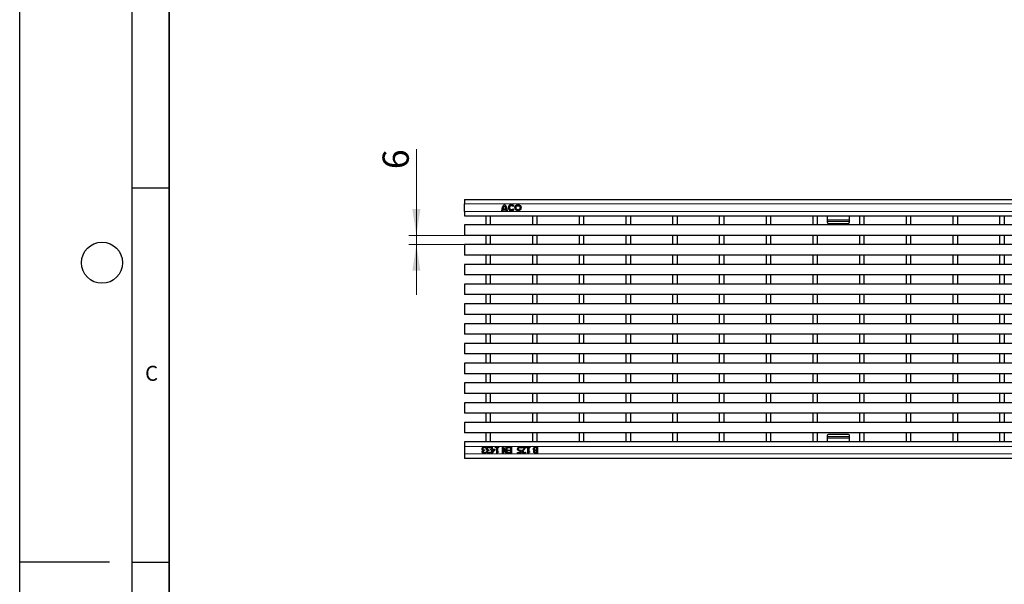
# Model space of a CAD drawing. Units: millimetres. Extents: x 0 to 420, y 0 to 297.
# Drawn here: x 0 to 132, y 146 to 221 of the extents above; entities that cross this region are included whole.
import ezdxf

# ---------------------------------------------------------------- set-up
doc = ezdxf.new("R2010")
doc.units = ezdxf.units.MM
doc.layers.add('LINIEN-DICK', color=7, linetype='Continuous', lineweight=35)
doc.layers.add('LINIEN-DÜNN', color=7, linetype='Continuous')
doc.layers.add('VORLAGE_TEXT', color=7, linetype='Continuous')
doc.styles.add('SLDTEXTSTYLE0', font='TXT', dxfattribs={"width": 0.605})
doc.dimstyles.new('SLDDIMSTYLE0', dxfattribs={"dimtxt": 3.5, "dimasz": 3.5, "dimexe": 0, "dimexo": 0.0625, "dimgap": 0.875, "dimtad": 1, "dimdec": 0, "dimlfac": 5, "dimrnd": 1e-09, "dimzin": 12, "dimdsep": 46, "dimtxsty": 'SLDTEXTSTYLE0', "dimsah": 1, "dimcen": 0.09, "dimadec": 0, "dimazin": 3, "dimtfac": 1, "dimtdec": 3, "dimtmove": 0, "dimatfit": 0, "dimfxl": 1, "dimfrac": 2, "dimtolj": 1, "dimtzin": 12, "dimarcsym": 0})

# ---------------------------------------------------------------- blocks, each defined once
blk = doc.blocks.new('_D')
at = {"color": 7, "linetype": 'Continuous', "lineweight": 18}
for p, q in [((53.02, 192.16), (53.02, 203.68)), ((59.37, 192.16), (52.02, 192.16)), ((53.02, 190.92), (53.02, 192.16)), ((59.37, 190.92), (52.02, 190.92)), ((53.02, 190.92), (53.02, 184.19))]:
    blk.add_line(p, q, dxfattribs=at)
for points in [[(53.02, 192.16), (53.56, 195.66), (52.48, 195.66)], [(53.02, 190.92), (52.48, 187.42), (53.56, 187.42)]]:
    blk.add_solid(points, dxfattribs=at)
at = {"color": 7, "linetype": 'Continuous', "lineweight": 18, "insert": (48.5, 201), "char_height": 3.5, "attachment_point": 1, "rotation": 90, "style": 'SLDTEXTSTYLE0'}
blk.add_mtext('6', dxfattribs=at)

msp = doc.modelspace()

# ---------------------------------------------------------------- linework, layer by layer
at = {"color": 7, "linetype": 'Continuous', "lineweight": 25}
for p, q in [((59.4657, 196.9581), (259.2657, 196.9581)), ((59.4657, 196.9581), (59.4657, 196.3581)), ((59.4657, 195.3581), (59.4657, 196.3581)), ((65.9428, 196.024), (66.0593, 196.1184)), ((59.4657, 195.3581), (59.4657, 194.7581)), ((64.4057, 195.4581), (64.5437, 195.4581)), ((64.5557, 195.5661), (65.0357, 195.5661)), ((64.5917, 195.7101), (64.9997, 195.7101)), ((65.0477, 195.4581), (65.1857, 195.4581)), ((66.0593, 195.5898), (65.9428, 195.6842)), ((59.4657, 194.7581), (259.2657, 194.7581)), ((259.2657, 193.5564), (59.4657, 193.5564)), ((59.4657, 193.5564), (59.4657, 192.1564)), ((62.2837, 194.7581), (62.2837, 193.5564)), ((62.8837, 194.7581), (62.8837, 193.5564)), ((68.5277, 194.7581), (68.5277, 193.5564)), ((69.1277, 194.7581), (69.1277, 193.5564)), ((74.7717, 194.7581), (74.7717, 193.5564)), ((75.3717, 194.7581), (75.3717, 193.5564)), ((81.0157, 194.7581), (81.0157, 193.5564)), ((81.6157, 194.7581), (81.6157, 193.5564)), ((87.2597, 194.7581), (87.2597, 193.5564)), ((87.8597, 194.7581), (87.8597, 193.5564)), ((93.5037, 194.7581), (93.5037, 193.5564)), ((94.1037, 194.7581), (94.1037, 193.5564)), ((99.7477, 194.7581), (99.7477, 193.5564)), ((100.3477, 194.7581), (100.3477, 193.5564)), ((105.9917, 194.7581), (105.9917, 193.5564)), ((106.5917, 194.7581), (106.5917, 193.5564)), ((107.9157, 194.7581), (107.9157, 194.2476)), ((107.9157, 194.2476), (107.9157, 194.0762)), ((107.9157, 194.0762), (110.9157, 194.0762)), ((107.9157, 194.0762), (107.9157, 193.954)), ((107.9157, 193.9535), (107.9157, 193.954)), ((108.1157, 193.754), (110.7157, 193.754)), ((108.1157, 193.7535), (110.7157, 193.7535)), ((110.9157, 194.2476), (110.9157, 194.7581)), ((110.9157, 194.0762), (110.9157, 194.2476)), ((110.9157, 193.954), (110.9157, 194.0762)), ((110.9157, 193.954), (110.9157, 193.9535)), ((112.2357, 194.7581), (112.2357, 193.5564)), ((112.8357, 194.7581), (112.8357, 193.5564)), ((118.4797, 194.7581), (118.4797, 193.5564)), ((119.0797, 194.7581), (119.0797, 193.5564)), ((124.7237, 194.7581), (124.7237, 193.5564)), ((125.3237, 194.7581), (125.3237, 193.5564)), ((130.9677, 194.7581), (130.9677, 193.5564)), ((131.5677, 194.7581), (131.5677, 193.5564)), ((259.2657, 192.1564), (59.4657, 192.1564)), ((62.2837, 192.1564), (62.2837, 190.9164)), ((62.8837, 192.1564), (62.8837, 190.9164)), ((68.5277, 192.1564), (68.5277, 190.9164)), ((69.1277, 192.1564), (69.1277, 190.9164)), ((74.7717, 192.1564), (74.7717, 190.9164)), ((75.3717, 192.1564), (75.3717, 190.9164)), ((81.0157, 192.1564), (81.0157, 190.9164)), ((81.6157, 192.1564), (81.6157, 190.9164)), ((87.2597, 192.1564), (87.2597, 190.9164)), ((87.8597, 192.1564), (87.8597, 190.9164)), ((93.5037, 192.1564), (93.5037, 190.9164)), ((94.1037, 192.1564), (94.1037, 190.9164)), ((99.7477, 192.1564), (99.7477, 190.9164)), ((100.3477, 192.1564), (100.3477, 190.9164)), ((105.9917, 192.1564), (105.9917, 190.9164)), ((106.5917, 192.1564), (106.5917, 190.9164)), ((112.2357, 192.1564), (112.2357, 190.9164)), ((112.8357, 192.1564), (112.8357, 190.9164)), ((118.4797, 192.1564), (118.4797, 190.9164)), ((119.0797, 192.1564), (119.0797, 190.9164)), ((124.7237, 192.1564), (124.7237, 190.9164)), ((125.3237, 192.1564), (125.3237, 190.9164)), ((130.9677, 192.1564), (130.9677, 190.9164)), ((131.5677, 192.1564), (131.5677, 190.9164)), ((259.2657, 190.9164), (59.4657, 190.9164)), ((59.4657, 190.9164), (59.4657, 189.5164)), ((259.2657, 189.5164), (59.4657, 189.5164)), ((62.2837, 189.5164), (62.2837, 188.2764)), ((62.8837, 189.5164), (62.8837, 188.2764)), ((68.5277, 189.5164), (68.5277, 188.2764)), ((69.1277, 189.5164), (69.1277, 188.2764)), ((74.7717, 189.5164), (74.7717, 188.2764)), ((75.3717, 189.5164), (75.3717, 188.2764)), ((81.0157, 189.5164), (81.0157, 188.2764)), ((81.6157, 189.5164), (81.6157, 188.2764)), ((87.2597, 189.5164), (87.2597, 188.2764)), ((87.8597, 189.5164), (87.8597, 188.2764)), ((93.5037, 189.5164), (93.5037, 188.2764)), ((94.1037, 189.5164), (94.1037, 188.2764)), ((99.7477, 189.5164), (99.7477, 188.2764)), ((100.3477, 189.5164), (100.3477, 188.2764)), ((105.9917, 189.5164), (105.9917, 188.2764)), ((106.5917, 189.5164), (106.5917, 188.2764)), ((112.2357, 189.5164), (112.2357, 188.2764)), ((112.8357, 189.5164), (112.8357, 188.2764)), ((118.4797, 189.5164), (118.4797, 188.2764)), ((119.0797, 189.5164), (119.0797, 188.2764)), ((124.7237, 189.5164), (124.7237, 188.2764)), ((125.3237, 189.5164), (125.3237, 188.2764)), ((130.9677, 189.5164), (130.9677, 188.2764)), ((131.5677, 189.5164), (131.5677, 188.2764)), ((259.2657, 188.2764), (59.4657, 188.2764)), ((59.4657, 188.2764), (59.4657, 186.8764)), ((259.2657, 186.8764), (59.4657, 186.8764)), ((62.2837, 186.8764), (62.2837, 185.6364)), ((62.8837, 186.8764), (62.8837, 185.6364)), ((68.5277, 186.8764), (68.5277, 185.6364)), ((69.1277, 186.8764), (69.1277, 185.6364)), ((74.7717, 186.8764), (74.7717, 185.6364)), ((75.3717, 186.8764), (75.3717, 185.6364)), ((81.0157, 186.8764), (81.0157, 185.6364)), ((81.6157, 186.8764), (81.6157, 185.6364)), ((87.2597, 186.8764), (87.2597, 185.6364)), ((87.8597, 186.8764), (87.8597, 185.6364)), ((93.5037, 186.8764), (93.5037, 185.6364)), ((94.1037, 186.8764), (94.1037, 185.6364)), ((99.7477, 186.8764), (99.7477, 185.6364)), ((100.3477, 186.8764), (100.3477, 185.6364)), ((105.9917, 186.8764), (105.9917, 185.6364)), ((106.5917, 186.8764), (106.5917, 185.6364)), ((112.2357, 186.8764), (112.2357, 185.6364)), ((112.8357, 186.8764), (112.8357, 185.6364)), ((118.4797, 186.8764), (118.4797, 185.6364)), ((119.0797, 186.8764), (119.0797, 185.6364)), ((124.7237, 186.8764), (124.7237, 185.6364)), ((125.3237, 186.8764), (125.3237, 185.6364)), ((130.9677, 186.8764), (130.9677, 185.6364)), ((131.5677, 186.8764), (131.5677, 185.6364)), ((259.2657, 185.6364), (59.4657, 185.6364)), ((59.4657, 185.6364), (59.4657, 184.2364)), ((259.2657, 184.2364), (59.4657, 184.2364)), ((259.2657, 182.9964), (59.4657, 182.9964)), ((59.4657, 182.9964), (59.4657, 181.5964)), ((62.2837, 184.2364), (62.2837, 182.9964)), ((62.8837, 184.2364), (62.8837, 182.9964)), ((68.5277, 184.2364), (68.5277, 182.9964)), ((69.1277, 184.2364), (69.1277, 182.9964)), ((74.7717, 184.2364), (74.7717, 182.9964)), ((75.3717, 184.2364), (75.3717, 182.9964)), ((81.0157, 184.2364), (81.0157, 182.9964)), ((81.6157, 184.2364), (81.6157, 182.9964)), ((87.2597, 184.2364), (87.2597, 182.9964)), ((87.8597, 184.2364), (87.8597, 182.9964)), ((93.5037, 184.2364), (93.5037, 182.9964)), ((94.1037, 184.2364), (94.1037, 182.9964)), ((99.7477, 184.2364), (99.7477, 182.9964)), ((100.3477, 184.2364), (100.3477, 182.9964)), ((105.9917, 184.2364), (105.9917, 182.9964)), ((106.5917, 184.2364), (106.5917, 182.9964)), ((112.2357, 184.2364), (112.2357, 182.9964)), ((112.8357, 184.2364), (112.8357, 182.9964)), ((118.4797, 184.2364), (118.4797, 182.9964)), ((119.0797, 184.2364), (119.0797, 182.9964)), ((124.7237, 184.2364), (124.7237, 182.9964)), ((125.3237, 184.2364), (125.3237, 182.9964)), ((130.9677, 184.2364), (130.9677, 182.9964)), ((131.5677, 184.2364), (131.5677, 182.9964)), ((259.2657, 181.5964), (59.4657, 181.5964)), ((259.2657, 180.3564), (59.4657, 180.3564)), ((59.4657, 180.3564), (59.4657, 178.9564)), ((62.2837, 181.5964), (62.2837, 180.3564)), ((62.8837, 181.5964), (62.8837, 180.3564)), ((68.5277, 181.5964), (68.5277, 180.3564)), ((69.1277, 181.5964), (69.1277, 180.3564)), ((74.7717, 181.5964), (74.7717, 180.3564)), ((75.3717, 181.5964), (75.3717, 180.3564)), ((81.0157, 181.5964), (81.0157, 180.3564)), ((81.6157, 181.5964), (81.6157, 180.3564)), ((87.2597, 181.5964), (87.2597, 180.3564)), ((87.8597, 181.5964), (87.8597, 180.3564)), ((93.5037, 181.5964), (93.5037, 180.3564)), ((94.1037, 181.5964), (94.1037, 180.3564)), ((99.7477, 181.5964), (99.7477, 180.3564)), ((100.3477, 181.5964), (100.3477, 180.3564)), ((105.9917, 181.5964), (105.9917, 180.3564)), ((106.5917, 181.5964), (106.5917, 180.3564)), ((112.2357, 181.5964), (112.2357, 180.3564)), ((112.8357, 181.5964), (112.8357, 180.3564)), ((118.4797, 181.5964), (118.4797, 180.3564)), ((119.0797, 181.5964), (119.0797, 180.3564)), ((124.7237, 181.5964), (124.7237, 180.3564)), ((125.3237, 181.5964), (125.3237, 180.3564)), ((130.9677, 181.5964), (130.9677, 180.3564)), ((131.5677, 181.5964), (131.5677, 180.3564)), ((259.2657, 178.9564), (59.4657, 178.9564)), ((259.2657, 177.7164), (59.4657, 177.7164)), ((59.4657, 177.7164), (59.4657, 176.3164)), ((62.2837, 178.9564), (62.2837, 177.7164)), ((62.8837, 178.9564), (62.8837, 177.7164)), ((68.5277, 178.9564), (68.5277, 177.7164)), ((69.1277, 178.9564), (69.1277, 177.7164)), ((74.7717, 178.9564), (74.7717, 177.7164)), ((75.3717, 178.9564), (75.3717, 177.7164)), ((81.0157, 178.9564), (81.0157, 177.7164)), ((81.6157, 178.9564), (81.6157, 177.7164)), ((87.2597, 178.9564), (87.2597, 177.7164)), ((87.8597, 178.9564), (87.8597, 177.7164)), ((93.5037, 178.9564), (93.5037, 177.7164)), ((94.1037, 178.9564), (94.1037, 177.7164)), ((99.7477, 178.9564), (99.7477, 177.7164)), ((100.3477, 178.9564), (100.3477, 177.7164)), ((105.9917, 178.9564), (105.9917, 177.7164)), ((106.5917, 178.9564), (106.5917, 177.7164)), ((112.2357, 178.9564), (112.2357, 177.7164)), ((112.8357, 178.9564), (112.8357, 177.7164)), ((118.4797, 178.9564), (118.4797, 177.7164)), ((119.0797, 178.9564), (119.0797, 177.7164)), ((124.7237, 178.9564), (124.7237, 177.7164)), ((125.3237, 178.9564), (125.3237, 177.7164)), ((130.9677, 178.9564), (130.9677, 177.7164)), ((131.5677, 178.9564), (131.5677, 177.7164)), ((259.2657, 176.3164), (59.4657, 176.3164)), ((259.2657, 175.0764), (59.4657, 175.0764)), ((59.4657, 175.0764), (59.4657, 173.6764)), ((62.2837, 176.3164), (62.2837, 175.0764)), ((62.8837, 176.3164), (62.8837, 175.0764)), ((68.5277, 176.3164), (68.5277, 175.0764)), ((69.1277, 176.3164), (69.1277, 175.0764)), ((74.7717, 176.3164), (74.7717, 175.0764)), ((75.3717, 176.3164), (75.3717, 175.0764)), ((81.0157, 176.3164), (81.0157, 175.0764)), ((81.6157, 176.3164), (81.6157, 175.0764)), ((87.2597, 176.3164), (87.2597, 175.0764)), ((87.8597, 176.3164), (87.8597, 175.0764)), ((93.5037, 176.3164), (93.5037, 175.0764)), ((94.1037, 176.3164), (94.1037, 175.0764)), ((99.7477, 176.3164), (99.7477, 175.0764)), ((100.3477, 176.3164), (100.3477, 175.0764)), ((105.9917, 176.3164), (105.9917, 175.0764)), ((106.5917, 176.3164), (106.5917, 175.0764)), ((112.2357, 176.3164), (112.2357, 175.0764)), ((112.8357, 176.3164), (112.8357, 175.0764)), ((118.4797, 176.3164), (118.4797, 175.0764)), ((119.0797, 176.3164), (119.0797, 175.0764)), ((124.7237, 176.3164), (124.7237, 175.0764)), ((125.3237, 176.3164), (125.3237, 175.0764)), ((130.9677, 176.3164), (130.9677, 175.0764)), ((131.5677, 176.3164), (131.5677, 175.0764)), ((259.2657, 173.6764), (59.4657, 173.6764)), ((259.2657, 172.4364), (59.4657, 172.4364)), ((59.4657, 172.4364), (59.4657, 171.0364)), ((62.2837, 173.6764), (62.2837, 172.4364)), ((62.8837, 173.6764), (62.8837, 172.4364)), ((68.5277, 173.6764), (68.5277, 172.4364)), ((69.1277, 173.6764), (69.1277, 172.4364)), ((74.7717, 173.6764), (74.7717, 172.4364)), ((75.3717, 173.6764), (75.3717, 172.4364)), ((81.0157, 173.6764), (81.0157, 172.4364)), ((81.6157, 173.6764), (81.6157, 172.4364)), ((87.2597, 173.6764), (87.2597, 172.4364)), ((87.8597, 173.6764), (87.8597, 172.4364)), ((93.5037, 173.6764), (93.5037, 172.4364)), ((94.1037, 173.6764), (94.1037, 172.4364)), ((99.7477, 173.6764), (99.7477, 172.4364)), ((100.3477, 173.6764), (100.3477, 172.4364)), ((105.9917, 173.6764), (105.9917, 172.4364)), ((106.5917, 173.6764), (106.5917, 172.4364)), ((112.2357, 173.6764), (112.2357, 172.4364)), ((112.8357, 173.6764), (112.8357, 172.4364)), ((118.4797, 173.6764), (118.4797, 172.4364)), ((119.0797, 173.6764), (119.0797, 172.4364)), ((124.7237, 173.6764), (124.7237, 172.4364)), ((125.3237, 173.6764), (125.3237, 172.4364)), ((130.9677, 173.6764), (130.9677, 172.4364)), ((131.5677, 173.6764), (131.5677, 172.4364)), ((259.2657, 171.0364), (59.4657, 171.0364)), ((259.2657, 169.7964), (59.4657, 169.7964)), ((59.4657, 169.7964), (59.4657, 168.3964)), ((62.2837, 171.0364), (62.2837, 169.7964)), ((62.8837, 171.0364), (62.8837, 169.7964)), ((68.5277, 171.0364), (68.5277, 169.7964)), ((69.1277, 171.0364), (69.1277, 169.7964)), ((74.7717, 171.0364), (74.7717, 169.7964)), ((75.3717, 171.0364), (75.3717, 169.7964)), ((81.0157, 171.0364), (81.0157, 169.7964)), ((81.6157, 171.0364), (81.6157, 169.7964)), ((87.2597, 171.0364), (87.2597, 169.7964)), ((87.8597, 171.0364), (87.8597, 169.7964)), ((93.5037, 171.0364), (93.5037, 169.7964)), ((94.1037, 171.0364), (94.1037, 169.7964)), ((99.7477, 171.0364), (99.7477, 169.7964)), ((100.3477, 171.0364), (100.3477, 169.7964)), ((105.9917, 171.0364), (105.9917, 169.7964)), ((106.5917, 171.0364), (106.5917, 169.7964)), ((112.2357, 171.0364), (112.2357, 169.7964)), ((112.8357, 171.0364), (112.8357, 169.7964)), ((118.4797, 171.0364), (118.4797, 169.7964)), ((119.0797, 171.0364), (119.0797, 169.7964)), ((124.7237, 171.0364), (124.7237, 169.7964)), ((125.3237, 171.0364), (125.3237, 169.7964)), ((130.9677, 171.0364), (130.9677, 169.7964)), ((131.5677, 171.0364), (131.5677, 169.7964)), ((259.2657, 168.3964), (59.4657, 168.3964)), ((259.2657, 167.1564), (59.4657, 167.1564)), ((59.4657, 167.1564), (59.4657, 165.7564)), ((62.2837, 168.3964), (62.2837, 167.1564)), ((62.8837, 168.3964), (62.8837, 167.1564)), ((68.5277, 168.3964), (68.5277, 167.1564)), ((69.1277, 168.3964), (69.1277, 167.1564)), ((74.7717, 168.3964), (74.7717, 167.1564)), ((75.3717, 168.3964), (75.3717, 167.1564)), ((81.0157, 168.3964), (81.0157, 167.1564)), ((81.6157, 168.3964), (81.6157, 167.1564)), ((87.2597, 168.3964), (87.2597, 167.1564)), ((87.8597, 168.3964), (87.8597, 167.1564)), ((93.5037, 168.3964), (93.5037, 167.1564)), ((94.1037, 168.3964), (94.1037, 167.1564)), ((99.7477, 168.3964), (99.7477, 167.1564)), ((100.3477, 168.3964), (100.3477, 167.1564)), ((105.9917, 168.3964), (105.9917, 167.1564)), ((106.5917, 168.3964), (106.5917, 167.1564)), ((112.2357, 168.3964), (112.2357, 167.1564)), ((112.8357, 168.3964), (112.8357, 167.1564)), ((118.4797, 168.3964), (118.4797, 167.1564)), ((119.0797, 168.3964), (119.0797, 167.1564)), ((124.7237, 168.3964), (124.7237, 167.1564)), ((125.3237, 168.3964), (125.3237, 167.1564)), ((130.9677, 168.3964), (130.9677, 167.1564)), ((131.5677, 168.3964), (131.5677, 167.1564)), ((259.2657, 165.7564), (59.4657, 165.7564)), ((259.2657, 164.5564), (59.4657, 164.5564)), ((59.4657, 164.5564), (59.4657, 163.9564)), ((62.2837, 165.7564), (62.2837, 164.5564)), ((62.8837, 165.7564), (62.8837, 164.5564)), ((68.5277, 165.7564), (68.5277, 164.5564)), ((69.1277, 165.7564), (69.1277, 164.5564)), ((74.7717, 165.7564), (74.7717, 164.5564)), ((75.3717, 165.7564), (75.3717, 164.5564)), ((81.0157, 165.7564), (81.0157, 164.5564)), ((81.6157, 165.7564), (81.6157, 164.5564)), ((87.2597, 165.7564), (87.2597, 164.5564)), ((87.8597, 165.7564), (87.8597, 164.5564)), ((93.5037, 165.7564), (93.5037, 164.5564)), ((94.1037, 165.7564), (94.1037, 164.5564)), ((99.7477, 165.7564), (99.7477, 164.5564)), ((100.3477, 165.7564), (100.3477, 164.5564)), ((105.9917, 165.7564), (105.9917, 164.5564)), ((106.5917, 165.7564), (106.5917, 164.5564)), ((107.9157, 165.3605), (107.9157, 165.361)), ((107.9157, 165.3605), (107.9157, 165.2383)), ((110.9157, 165.2383), (107.9157, 165.2383)), ((107.9157, 165.2383), (107.9157, 165.0669)), ((107.9157, 165.0669), (107.9157, 164.5564)), ((110.7157, 165.561), (108.1157, 165.561)), ((110.7157, 165.5605), (108.1157, 165.5605)), ((110.9157, 165.361), (110.9157, 165.3605)), ((110.9157, 165.2383), (110.9157, 165.3605)), ((110.9157, 165.0669), (110.9157, 165.2383)), ((110.9157, 164.5564), (110.9157, 165.0669)), ((112.2357, 165.7564), (112.2357, 164.5564)), ((112.8357, 165.7564), (112.8357, 164.5564)), ((118.4797, 165.7564), (118.4797, 164.5564)), ((119.0797, 165.7564), (119.0797, 164.5564)), ((124.7237, 165.7564), (124.7237, 164.5564)), ((125.3237, 165.7564), (125.3237, 164.5564)), ((130.9677, 165.7564), (130.9677, 164.5564)), ((131.5677, 165.7564), (131.5677, 164.5564)), ((59.4657, 163.9564), (59.4657, 162.9564)), ((61.9554, 163.4243), (61.9554, 163.4319)), ((62.0707, 163.4816), (62.1161, 163.4816)), ((62.1161, 163.3904), (62.0818, 163.3904)), ((62.1161, 163.4816), (62.1161, 163.3904)), ((62.2516, 163.2082), (62.2579, 163.2082)), ((62.2579, 163.2082), (62.2579, 163.0953)), ((62.2782, 163.7246), (62.2707, 163.7246)), ((62.2782, 163.8374), (62.2782, 163.7246)), ((62.5528, 163.4243), (62.5528, 163.4319)), ((62.6682, 163.4816), (62.7136, 163.4816)), ((62.7136, 163.3904), (62.6793, 163.3904)), ((62.7136, 163.4816), (62.7136, 163.3904)), ((62.849, 163.2082), (62.8554, 163.2082)), ((62.8554, 163.2082), (62.8554, 163.0953)), ((62.8756, 163.7246), (62.8682, 163.7246)), ((62.8756, 163.8374), (62.8756, 163.7246)), ((62.9566, 163.593), (63.0478, 163.593)), ((62.9566, 163.5018), (62.9566, 163.593)), ((63.0478, 163.5018), (62.9566, 163.5018)), ((63.0478, 163.8664), (63.149, 163.8664)), ((63.0478, 163.593), (63.0478, 163.8664)), ((63.0478, 163.0664), (63.0478, 163.5018)), ((63.5035, 163.4752), (63.1448, 163.0664)), ((63.149, 163.8664), (63.149, 163.593)), ((63.149, 163.593), (63.5035, 163.593)), ((63.4194, 163.5018), (63.149, 163.5018)), ((63.149, 163.5018), (63.149, 163.1936)), ((63.149, 163.1936), (63.4194, 163.5018)), ((63.5035, 163.593), (63.5035, 163.4752)), ((63.6149, 163.8664), (63.9997, 163.8664)), ((63.6149, 163.7854), (63.6149, 163.8664)), ((63.7566, 163.7854), (63.6149, 163.7854)), ((63.7566, 163.0664), (63.7566, 163.7854)), ((63.8579, 163.7854), (63.8579, 163.2487)), ((63.9997, 163.7854), (63.8579, 163.7854)), ((63.8579, 163.2487), (63.9997, 163.2487)), ((63.9997, 163.8664), (63.9997, 163.7854)), ((63.9997, 163.2487), (63.9997, 163.1778)), ((64.5465, 163.8664), (64.6672, 163.8664)), ((64.5465, 163.0664), (64.5465, 163.8664)), ((64.6478, 163.6998), (64.6478, 163.0664)), ((64.962, 163.0664), (64.6478, 163.6998)), ((64.6672, 163.8664), (65.0123, 163.1765)), ((65.0123, 163.8664), (65.1136, 163.8664)), ((65.0123, 163.1765), (65.0123, 163.8664)), ((65.1136, 163.8664), (65.1136, 163.0664)), ((65.225, 163.7752), (65.225, 163.8664)), ((65.225, 163.8664), (65.7313, 163.8664)), ((65.6301, 163.7752), (65.225, 163.7752)), ((65.2554, 163.4714), (65.6301, 163.4714)), ((65.2554, 163.3803), (65.2554, 163.4714)), ((65.6301, 163.3803), (65.2554, 163.3803)), ((65.6301, 163.4714), (65.6301, 163.7752)), ((65.6301, 163.1575), (65.6301, 163.3803)), ((65.7313, 163.8664), (65.7313, 163.0664)), ((66.8959, 163.1575), (66.8959, 163.3745)), ((66.9971, 163.4816), (66.9971, 163.0664)), ((67.0275, 163.7246), (67.0201, 163.7246)), ((67.0275, 163.8401), (67.0275, 163.7246)), ((67.149, 163.8664), (67.6351, 163.8664)), ((67.149, 163.7752), (67.149, 163.8664)), ((67.5353, 163.7752), (67.149, 163.7752)), ((67.6092, 163.2082), (67.6149, 163.2082)), ((67.6149, 163.2082), (67.6149, 163.0944)), ((67.6351, 163.8664), (67.6351, 163.755)), ((67.787, 163.8664), (68.1718, 163.8664)), ((67.787, 163.7854), (67.787, 163.8664)), ((67.9288, 163.7854), (67.787, 163.7854)), ((67.9288, 163.0664), (67.9288, 163.7854)), ((68.0301, 163.7854), (68.0301, 163.2487)), ((68.1718, 163.7854), (68.0301, 163.7854)), ((68.0301, 163.2487), (68.1718, 163.2487)), ((68.1718, 163.8664), (68.1718, 163.7854)), ((68.1718, 163.2487), (68.1718, 163.1778)), ((68.8125, 163.4175), (68.8125, 163.4218)), ((68.9736, 163.8664), (69.2047, 163.8664)), ((68.9794, 163.4816), (69.1035, 163.4816)), ((69.1035, 163.3904), (68.9802, 163.3904)), ((69.1035, 163.7752), (69.0147, 163.7752)), ((69.1035, 163.4816), (69.1035, 163.7752)), ((69.1035, 163.1575), (69.1035, 163.3904)), ((69.2047, 163.8664), (69.2047, 163.0664)), ((59.4657, 162.9564), (59.4657, 162.3564)), ((259.2657, 162.3564), (59.4657, 162.3564)), ((63.1448, 163.0664), (63.0478, 163.0664)), ((63.8384, 163.0664), (63.7566, 163.0664)), ((64.6478, 163.0664), (64.5465, 163.0664)), ((65.1136, 163.0664), (64.962, 163.0664)), ((65.225, 163.1575), (65.6301, 163.1575)), ((65.225, 163.0664), (65.225, 163.1575)), ((65.7313, 163.0664), (65.225, 163.0664)), ((66.5516, 163.1575), (66.8959, 163.1575)), ((66.5516, 163.0664), (66.5516, 163.1575)), ((66.9971, 163.0664), (66.5516, 163.0664)), ((68.0106, 163.0664), (67.9288, 163.0664)), ((69.2047, 163.0664), (68.9919, 163.0664)), ((68.9994, 163.1575), (69.1035, 163.1575))]:
    msp.add_line(p, q, dxfattribs=at)
at = {"color": 8, "linetype": 'Continuous', "lineweight": 18}
for p, q in [((59.4657, 196.3581), (259.2657, 196.3581)), ((59.4657, 195.3581), (259.2657, 195.3581)), ((107.9157, 194.2476), (110.9157, 194.2476)), ((108.1157, 193.754), (108.1157, 193.7535)), ((110.7157, 193.7535), (110.7157, 193.754)), ((110.9157, 165.0669), (107.9157, 165.0669)), ((108.1157, 165.561), (108.1157, 165.5605)), ((110.7157, 165.5605), (110.7157, 165.561)), ((259.2657, 163.9564), (59.4657, 163.9564)), ((259.2657, 162.9564), (59.4657, 162.9564))]:
    msp.add_line(p, q, dxfattribs=at)
at = {"color": 7, "linetype": 'Continuous', "lineweight": 25}
for radius in [0.42, 0.27]:
    msp.add_circle((66.6113, 195.8541), radius, dxfattribs=at)
for centre, radius, start, end in [((65.4136, 195.4776), 1.008, 127.800042, 181.109846), ((64.1779, 195.4776), 1.008, 358.890154, 52.199958), ((65.7329, 195.8541), 0.42, 39, 321), ((65.7329, 195.8541), 0.27, 39, 321), ((65.2155, 195.4381), 0.672, 169.022288, 178.297329), ((65.25, 195.5749), 0.672, 132.530068, 168.392368), ((64.3415, 195.5749), 0.672, 11.607632, 47.469932), ((64.376, 195.4381), 0.672, 1.702671, 10.977712), ((108.1157, 193.954), 0.2, 180.000099, 270.000099), ((108.1157, 193.9535), 0.2, 180.000099, 270.000099), ((110.7157, 193.954), 0.2, 269.999901, 359.999901), ((110.7157, 193.9535), 0.2, 269.999901, 359.999901), ((108.1157, 165.361), 0.2, 89.999901, 179.999901), ((108.1157, 165.3605), 0.2, 89.999901, 179.999901), ((110.7157, 165.361), 0.2, 0.000099, 90.000099), ((110.7157, 165.3605), 0.2, 0.000099, 90.000099)]:
    msp.add_arc(centre, radius, start, end, dxfattribs=at)
for points, knots in [([(61.7921, 163.6317), (61.7957, 163.6694), (61.8023, 163.7368), (61.8444, 163.7892), (61.863, 163.8123)], [0, 0, 0, 0, 0.55935926, 1, 1, 1, 1]), ([(61.8479, 163.4836), (61.8291, 163.5082), (61.7953, 163.5523), (61.7931, 163.6074), (61.7921, 163.6317)], [0, 0, 0, 0, 0.55815427, 1, 1, 1, 1]), ([(61.8123, 163.242), (61.8147, 163.2654), (61.8194, 163.3122), (61.857, 163.3673), (61.9029, 163.4069), (61.9379, 163.4185), (61.9554, 163.4243)], [0, 0, 0, 0, 0.27968418, 0.55947067, 0.77982261, 1, 1, 1, 1]), ([(61.8834, 163.092), (61.8711, 163.1025), (61.8466, 163.1236), (61.8177, 163.175), (61.8144, 163.2166), (61.8123, 163.242)], [0, 0, 0, 0, 0.28042647, 0.56055833, 1, 1, 1, 1]), ([(61.9554, 163.4319), (61.9332, 163.4373), (61.8935, 163.4469), (61.8619, 163.4724), (61.8479, 163.4836)], [0, 0, 0, 0, 0.56032699, 1, 1, 1, 1]), ([(61.863, 163.8123), (61.8957, 163.8371), (61.9542, 163.8816), (62.0272, 163.8851), (62.0595, 163.8866)], [0, 0, 0, 0, 0.55808646, 1, 1, 1, 1]), ([(61.9473, 163.7507), (61.9324, 163.7297), (61.9056, 163.6922), (61.9041, 163.6464), (61.9035, 163.6262)], [0, 0, 0, 0, 0.55865311, 1, 1, 1, 1]), ([(61.9035, 163.6262), (61.9045, 163.601), (61.9064, 163.5561), (61.9375, 163.5242), (61.9511, 163.5102)], [0, 0, 0, 0, 0.56103555, 1, 1, 1, 1]), ([(62.0818, 163.3904), (62.0596, 163.3889), (62.0152, 163.3858), (61.9591, 163.3545), (61.9273, 163.3046), (61.9249, 163.2695), (61.9237, 163.252)], [0, 0, 0, 0, 0.28062893, 0.56001864, 0.77957379, 1, 1, 1, 1]), ([(61.9237, 163.252), (61.9256, 163.2325), (61.929, 163.1976), (61.9539, 163.1734), (61.9649, 163.1627)], [0, 0, 0, 0, 0.55938132, 1, 1, 1, 1]), ([(62.0674, 163.7955), (62.0423, 163.7938), (61.9975, 163.7907), (61.9626, 163.7629), (61.9473, 163.7507)], [0, 0, 0, 0, 0.56106461, 1, 1, 1, 1]), ([(61.9511, 163.5102), (61.9723, 163.5002), (62.0103, 163.4822), (62.0522, 163.4818), (62.0707, 163.4816)], [0, 0, 0, 0, 0.5578046, 1, 1, 1, 1]), ([(62.0595, 163.8866), (62.1018, 163.8838), (62.1774, 163.8788), (62.2474, 163.8501), (62.2782, 163.8374)], [0, 0, 0, 0, 0.55985507, 1, 1, 1, 1]), ([(62.2707, 163.7246), (62.2355, 163.7461), (62.1725, 163.7844), (62.0995, 163.7921), (62.0674, 163.7955)], [0, 0, 0, 0, 0.560237382, 1, 1, 1, 1]), ([(62.1739, 163.1629), (62.189, 163.1702), (62.2161, 163.1833), (62.2407, 163.2006), (62.2516, 163.2082)], [0, 0, 0, 0, 0.559828822, 1, 1, 1, 1]), ([(62.3895, 163.6317), (62.3932, 163.6694), (62.3997, 163.7368), (62.4419, 163.7892), (62.4604, 163.8123)], [0, 0, 0, 0, 0.55935926, 1, 1, 1, 1]), ([(62.4454, 163.4836), (62.4265, 163.5082), (62.3928, 163.5523), (62.3905, 163.6074), (62.3895, 163.6317)], [0, 0, 0, 0, 0.55815427, 1, 1, 1, 1]), ([(62.4098, 163.242), (62.4121, 163.2654), (62.4168, 163.3122), (62.4545, 163.3673), (62.5004, 163.4069), (62.5354, 163.4185), (62.5528, 163.4243)], [0, 0, 0, 0, 0.27968418, 0.55947067, 0.77982261, 1, 1, 1, 1]), ([(62.4808, 163.092), (62.4686, 163.1025), (62.4441, 163.1236), (62.4152, 163.175), (62.4118, 163.2166), (62.4098, 163.242)], [0, 0, 0, 0, 0.28042647, 0.56055833, 1, 1, 1, 1]), ([(62.5528, 163.4319), (62.5306, 163.4373), (62.491, 163.4469), (62.4593, 163.4724), (62.4454, 163.4836)], [0, 0, 0, 0, 0.56032699, 1, 1, 1, 1]), ([(62.4604, 163.8123), (62.4931, 163.8371), (62.5517, 163.8816), (62.6247, 163.8851), (62.6569, 163.8866)], [0, 0, 0, 0, 0.55808646, 1, 1, 1, 1]), ([(62.5448, 163.7507), (62.5298, 163.7297), (62.5031, 163.6922), (62.5016, 163.6464), (62.5009, 163.6262)], [0, 0, 0, 0, 0.55865311, 1, 1, 1, 1]), ([(62.5009, 163.6262), (62.502, 163.601), (62.5039, 163.5561), (62.5349, 163.5242), (62.5486, 163.5102)], [0, 0, 0, 0, 0.561035549, 1, 1, 1, 1]), ([(62.6793, 163.3904), (62.657, 163.3889), (62.6127, 163.3858), (62.5565, 163.3545), (62.5248, 163.3046), (62.5224, 163.2695), (62.5212, 163.252)], [0, 0, 0, 0, 0.28062893, 0.56001864, 0.77957379, 1, 1, 1, 1]), ([(62.5212, 163.252), (62.5231, 163.2325), (62.5265, 163.1976), (62.5514, 163.1734), (62.5623, 163.1627)], [0, 0, 0, 0, 0.55938132, 1, 1, 1, 1]), ([(62.6649, 163.7955), (62.6397, 163.7938), (62.5949, 163.7907), (62.5601, 163.7629), (62.5448, 163.7507)], [0, 0, 0, 0, 0.56106461, 1, 1, 1, 1]), ([(62.5486, 163.5102), (62.5698, 163.5002), (62.6078, 163.4822), (62.6497, 163.4818), (62.6682, 163.4816)], [0, 0, 0, 0, 0.5578046, 1, 1, 1, 1]), ([(62.6569, 163.8866), (62.6993, 163.8838), (62.7749, 163.8788), (62.8448, 163.8501), (62.8756, 163.8374)], [0, 0, 0, 0, 0.55985507, 1, 1, 1, 1]), ([(62.8682, 163.7246), (62.8329, 163.7461), (62.77, 163.7844), (62.697, 163.7921), (62.6649, 163.7955)], [0, 0, 0, 0, 0.56023738, 1, 1, 1, 1]), ([(62.7713, 163.1629), (62.7865, 163.1702), (62.8136, 163.1833), (62.8382, 163.2006), (62.849, 163.2082)], [0, 0, 0, 0, 0.55982882, 1, 1, 1, 1]), ([(66.5516, 163.6142), (66.5549, 163.6541), (66.5608, 163.7255), (66.6032, 163.7827), (66.6218, 163.8078)], [0, 0, 0, 0, 0.55981838, 1, 1, 1, 1]), ([(66.6348, 163.4203), (66.6195, 163.4341), (66.5889, 163.4615), (66.5557, 163.5288), (66.5531, 163.5818), (66.5516, 163.6142)], [0, 0, 0, 0, 0.2800569, 0.5599533, 1, 1, 1, 1]), ([(66.6218, 163.8078), (66.6542, 163.8337), (66.7122, 163.8799), (66.7857, 163.8846), (66.8182, 163.8866)], [0, 0, 0, 0, 0.558509, 1, 1, 1, 1]), ([(66.8225, 163.3702), (66.7847, 163.3705), (66.7175, 163.3711), (66.66, 163.4053), (66.6348, 163.4203)], [0, 0, 0, 0, 0.56076755, 1, 1, 1, 1]), ([(66.7035, 163.7461), (66.6897, 163.7235), (66.665, 163.6829), (66.6636, 163.6357), (66.663, 163.6148)], [0, 0, 0, 0, 0.55842267, 1, 1, 1, 1]), ([(66.663, 163.6148), (66.6639, 163.59), (66.6657, 163.5457), (66.6951, 163.5131), (66.7081, 163.4988)], [0, 0, 0, 0, 0.5608339, 1, 1, 1, 1]), ([(66.818, 163.7955), (66.7934, 163.7932), (66.7495, 163.7892), (66.7175, 163.7593), (66.7035, 163.7461)], [0, 0, 0, 0, 0.56025966, 1, 1, 1, 1]), ([(66.7081, 163.4988), (66.7308, 163.4858), (66.7717, 163.4623), (66.8186, 163.4616), (66.8394, 163.4613)], [0, 0, 0, 0, 0.55719784, 1, 1, 1, 1]), ([(66.9343, 163.7702), (66.9133, 163.7782), (66.8757, 163.7924), (66.8356, 163.7946), (66.818, 163.7955)], [0, 0, 0, 0, 0.560240888, 1, 1, 1, 1]), ([(66.8182, 163.8866), (66.8587, 163.8842), (66.9311, 163.8798), (66.9981, 163.8522), (67.0275, 163.8401)], [0, 0, 0, 0, 0.559909678, 1, 1, 1, 1]), ([(66.8959, 163.3745), (66.8822, 163.3731), (66.8578, 163.3706), (66.8333, 163.3703), (66.8225, 163.3702)], [0, 0, 0, 0, 0.55997717, 1, 1, 1, 1]), ([(66.8394, 163.4613), (66.8691, 163.4628), (66.9223, 163.4655), (66.9743, 163.4767), (66.9971, 163.4816)], [0, 0, 0, 0, 0.55984525, 1, 1, 1, 1]), ([(67.0201, 163.7246), (67.0048, 163.7346), (66.9776, 163.7523), (66.9475, 163.7647), (66.9343, 163.7702)], [0, 0, 0, 0, 0.55976074, 1, 1, 1, 1]), ([(67.1794, 163.2678), (67.1814, 163.2993), (67.1851, 163.3557), (67.2095, 163.4064), (67.2202, 163.4287)], [0, 0, 0, 0, 0.559655262, 1, 1, 1, 1]), ([(67.4134, 163.0461), (67.3792, 163.0485), (67.3108, 163.0531), (67.2285, 163.1087), (67.1847, 163.1872), (67.1812, 163.2409), (67.1794, 163.2678)], [0, 0, 0, 0, 0.28050803, 0.55933297, 0.77932823, 1, 1, 1, 1]), ([(67.2202, 163.4287), (67.238, 163.456), (67.2696, 163.5047), (67.3087, 163.5476), (67.3259, 163.5665)], [0, 0, 0, 0, 0.55977345, 1, 1, 1, 1]), ([(67.4459, 163.5601), (67.4018, 163.5135), (67.3235, 163.4307), (67.3008, 163.3198), (67.2908, 163.2713)], [0, 0, 0, 0, 0.56259923, 1, 1, 1, 1]), ([(67.2908, 163.2713), (67.2922, 163.2501), (67.2947, 163.2122), (67.3184, 163.1828), (67.3288, 163.1699)], [0, 0, 0, 0, 0.56024665, 1, 1, 1, 1]), ([(67.3259, 163.5665), (67.364, 163.6065), (67.4321, 163.6778), (67.5037, 163.7455), (67.5353, 163.7752)], [0, 0, 0, 0, 0.559958157, 1, 1, 1, 1]), ([(67.6351, 163.755), (67.5987, 163.7196), (67.5338, 163.6565), (67.4727, 163.5895), (67.4459, 163.5601)], [0, 0, 0, 0, 0.56002399, 1, 1, 1, 1]), ([(67.5342, 163.1631), (67.5488, 163.1704), (67.5751, 163.1834), (67.5987, 163.2006), (67.6092, 163.2082)], [0, 0, 0, 0, 0.559779246, 1, 1, 1, 1]), ([(68.6579, 163.6207), (68.662, 163.6601), (68.6695, 163.7306), (68.7196, 163.7797), (68.7418, 163.8014)], [0, 0, 0, 0, 0.55931901, 1, 1, 1, 1]), ([(68.8125, 163.4218), (68.7882, 163.4301), (68.7397, 163.4469), (68.6879, 163.4991), (68.6615, 163.5603), (68.6591, 163.6005), (68.6579, 163.6207)], [0, 0, 0, 0, 0.28012579, 0.55939139, 0.7795074, 1, 1, 1, 1]), ([(68.6984, 163.2464), (68.7002, 163.2667), (68.7038, 163.3073), (68.7407, 163.3724), (68.7853, 163.4004), (68.8125, 163.4175)], [0, 0, 0, 0, 0.2805495, 0.56091465, 1, 1, 1, 1]), ([(68.7813, 163.0985), (68.7671, 163.1075), (68.7388, 163.1254), (68.7045, 163.1768), (68.7007, 163.22), (68.6984, 163.2464)], [0, 0, 0, 0, 0.2806013, 0.56062419, 1, 1, 1, 1]), ([(68.7418, 163.8014), (68.782, 163.8244), (68.8542, 163.8657), (68.937, 163.8662), (68.9736, 163.8664)], [0, 0, 0, 0, 0.55800968, 1, 1, 1, 1]), ([(68.8288, 163.7415), (68.8186, 163.7339), (68.7982, 163.7185), (68.7725, 163.6792), (68.7705, 163.646), (68.7693, 163.6257)], [0, 0, 0, 0, 0.28063183, 0.560485183, 1, 1, 1, 1]), ([(68.7693, 163.6257), (68.7699, 163.6118), (68.771, 163.5839), (68.7824, 163.5457), (68.8072, 163.5185), (68.8264, 163.5078), (68.8361, 163.5025)], [0, 0, 0, 0, 0.280398764, 0.559855781, 0.779650715, 1, 1, 1, 1]), ([(68.8552, 163.3643), (68.8464, 163.3576), (68.8288, 163.3441), (68.8121, 163.3072), (68.8107, 163.2789), (68.8098, 163.2616)], [0, 0, 0, 0, 0.279788216, 0.559668629, 1, 1, 1, 1]), ([(68.8098, 163.2616), (68.8113, 163.243), (68.8134, 163.2171), (68.8333, 163.1902), (68.8454, 163.1824), (68.8514, 163.1784)], [0, 0, 0, 0, 0.55844473, 0.77913502, 1, 1, 1, 1]), ([(69.0147, 163.7752), (68.9784, 163.7762), (68.9138, 163.778), (68.8547, 163.7526), (68.8288, 163.7415)], [0, 0, 0, 0, 0.56188567, 1, 1, 1, 1]), ([(68.8361, 163.5025), (68.8622, 163.4945), (68.909, 163.4802), (68.9578, 163.4811), (68.9794, 163.4816)], [0, 0, 0, 0, 0.55804095, 1, 1, 1, 1]), ([(68.9802, 163.3904), (68.9556, 163.3911), (68.9116, 163.3922), (68.8724, 163.3728), (68.8552, 163.3643)], [0, 0, 0, 0, 0.56109451, 1, 1, 1, 1]), ([(62.0503, 163.0461), (62.0169, 163.0472), (61.9573, 163.0492), (61.9059, 163.0789), (61.8834, 163.092)], [0, 0, 0, 0, 0.56037839, 1, 1, 1, 1]), ([(61.9649, 163.1627), (61.9818, 163.154), (62.012, 163.1384), (62.0459, 163.1376), (62.0609, 163.1373)], [0, 0, 0, 0, 0.55823836, 1, 1, 1, 1]), ([(62.2579, 163.0953), (62.2205, 163.0801), (62.1537, 163.0529), (62.0819, 163.0482), (62.0503, 163.0461)], [0, 0, 0, 0, 0.55975229, 1, 1, 1, 1]), ([(62.0609, 163.1373), (62.0827, 163.1392), (62.1216, 163.1425), (62.1579, 163.1567), (62.1739, 163.1629)], [0, 0, 0, 0, 0.55950669, 1, 1, 1, 1]), ([(62.6478, 163.0461), (62.6144, 163.0472), (62.5548, 163.0492), (62.5034, 163.0789), (62.4808, 163.092)], [0, 0, 0, 0, 0.560378386, 1, 1, 1, 1]), ([(62.5623, 163.1627), (62.5792, 163.154), (62.6095, 163.1384), (62.6434, 163.1376), (62.6584, 163.1373)], [0, 0, 0, 0, 0.55823836, 1, 1, 1, 1]), ([(62.8554, 163.0953), (62.818, 163.0801), (62.7512, 163.0529), (62.6794, 163.0482), (62.6478, 163.0461)], [0, 0, 0, 0, 0.55975229, 1, 1, 1, 1]), ([(62.6584, 163.1373), (62.6801, 163.1392), (62.719, 163.1425), (62.7554, 163.1567), (62.7713, 163.1629)], [0, 0, 0, 0, 0.55950669, 1, 1, 1, 1]), ([(63.9997, 163.1778), (63.9615, 163.1769), (63.9136, 163.1757), (63.8658, 163.1449), (63.8449, 163.113), (63.841, 163.085), (63.8384, 163.0664)], [0, 0, 0, 0, 0.49930725, 0.6245397, 0.74984835, 1, 1, 1, 1]), ([(67.3288, 163.1699), (67.3449, 163.1591), (67.3739, 163.1397), (67.4085, 163.138), (67.4237, 163.1373)], [0, 0, 0, 0, 0.55854906, 1, 1, 1, 1]), ([(67.6149, 163.0944), (67.5785, 163.0798), (67.5137, 163.0536), (67.4441, 163.0484), (67.4134, 163.0461)], [0, 0, 0, 0, 0.56002784, 1, 1, 1, 1]), ([(67.4237, 163.1373), (67.445, 163.1393), (67.483, 163.143), (67.5185, 163.1569), (67.5342, 163.1631)], [0, 0, 0, 0, 0.55947944, 1, 1, 1, 1]), ([(68.1718, 163.1778), (68.1336, 163.1769), (68.0858, 163.1757), (68.038, 163.1449), (68.017, 163.113), (68.0132, 163.085), (68.0106, 163.0664)], [0, 0, 0, 0, 0.49930725, 0.6245397, 0.74984835, 1, 1, 1, 1]), ([(68.9919, 163.0664), (68.9675, 163.0666), (68.9273, 163.067), (68.8714, 163.07), (68.8243, 163.0783), (68.7957, 163.0918), (68.7813, 163.0985)], [0, 0, 0, 0, 0.34018326, 0.56028769, 0.78011746, 1, 1, 1, 1]), ([(68.8514, 163.1784), (68.8784, 163.1703), (68.9267, 163.1557), (68.9771, 163.157), (68.9994, 163.1575)], [0, 0, 0, 0, 0.55773477, 1, 1, 1, 1])]:
    msp.add_open_spline(points, degree=3, knots=knots, dxfattribs=at)
at = {"layer": 'LINIEN-DICK'}
msp.add_line((20, 287), (20, 10), dxfattribs=at)
at = {"layer": 'LINIEN-DÜNN'}
for p, q in [((0, 0), (0, 297)), ((15, 292), (15, 5)), ((15, 198.5), (20, 198.5)), ((12, 148.5), (0, 148.5)), ((15, 148.5), (20, 148.5))]:
    msp.add_line(p, q, dxfattribs=at)
msp.add_circle((11, 188.5), 2.75, dxfattribs=at)

# ---------------------------------------------------------------- texts
at = {"layer": 'VORLAGE_TEXT', "insert": (17.6275, 174.7262), "char_height": 2, "attachment_point": 2, "style": 'SLDTEXTSTYLE0'}
msp.add_mtext('C', dxfattribs=at)

# ---------------------------------------------------------------- dimensions: what is measured, and where the dimension line sits
at = {"color": 7, "linetype": 'Continuous', "lineweight": 18}
dim = msp.add_linear_dim(base=(53.0167, 192.1564), p1=(59.4657, 190.9164), p2=(59.4657, 192.1564), angle=90, dimstyle='SLDDIMSTYLE0', dxfattribs=at)
dim.commit()
dim.dimension.update_dxf_attribs({"geometry": '_D', "text_midpoint": (53.0167, 202.3391), "dimtype": 160})

doc.saveas('drawing.dxf')
